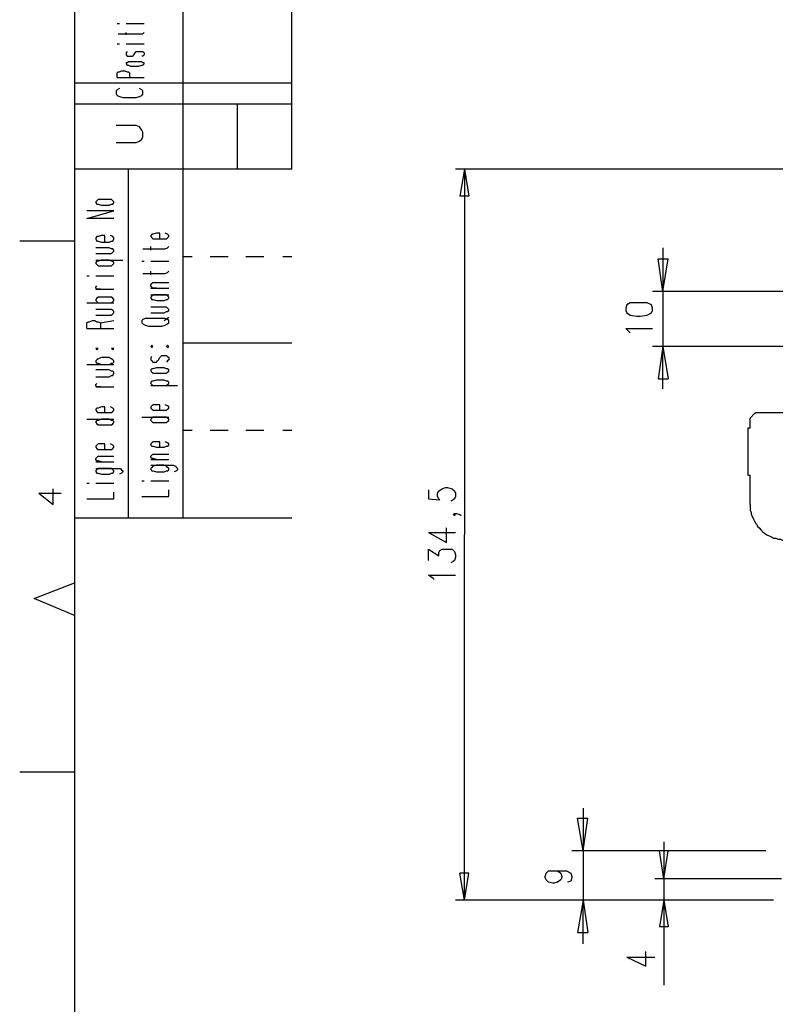
# Model space of a CAD drawing. Extents: x 13 to 200, y 21 to 284.
# Drawn here: x 13 to 61, y 132 to 194 of the extents above; entities that cross this region are included whole.
import ezdxf

# ---------------------------------------------------------------- set-up
doc = ezdxf.new("R2010")
doc.units = 0
doc.header["$MEASUREMENT"] = 0
doc.layers.add('CALQUE_1', color=160, linetype='Continuous')

msp = doc.modelspace()

# ---------------------------------------------------------------- linework, layer by layer
at = {"layer": 'CALQUE_1', "color": 7}
for p, q in [((16.86357, 280.393566), (16.86357, 22.507498)), ((23.707597, 162.704281), (23.707597, 280.393566)), ((30.551624, 184.647816), (30.551624, 280.393566)), ((19.544716, 193.820039), (19.685792, 193.820039)), ((20.109195, 193.820039), (21.238152, 193.820039)), ((19.61534, 193.184935), (20.955827, 193.184935)), ((20.109195, 193.114655), (20.109195, 193.256076)), ((20.955827, 193.184935), (21.167528, 193.184935)), ((21.167528, 193.184935), (21.238152, 193.256076)), ((19.544716, 192.550004), (19.685792, 192.550004)), ((20.109195, 192.550004), (21.238152, 192.550004)), ((20.179819, 192.056322), (20.109195, 191.986042)), ((20.109195, 191.986042), (20.109195, 191.844621)), ((20.109195, 191.844621), (20.179819, 191.774341)), ((20.179819, 191.774341), (20.250271, 191.774341)), ((20.250271, 191.774341), (20.391348, 191.774341)), ((20.391348, 191.774341), (20.532597, 191.774341)), ((20.532597, 191.774341), (20.603049, 191.844621)), ((20.603049, 191.844621), (20.673674, 191.986042)), ((20.673674, 191.986042), (20.744298, 192.056322)), ((20.744298, 192.056322), (20.81475, 192.056322)), ((20.81475, 192.056322), (21.097076, 192.056322)), ((21.097076, 192.056322), (21.167528, 192.056322)), ((21.167528, 191.774341), (21.097076, 191.774341)), ((21.167528, 192.056322), (21.238152, 191.986042)), ((21.238152, 191.844621), (21.167528, 191.774341)), ((21.238152, 191.986042), (21.238152, 191.844621)), ((20.179819, 191.351111), (20.109195, 191.351111)), ((20.109195, 191.351111), (20.109195, 191.27997)), ((20.109195, 191.27997), (20.179819, 191.20969)), ((20.250271, 191.421391), (20.179819, 191.351111)), ((20.179819, 191.20969), (20.250271, 191.20969)), ((20.391348, 191.421391), (20.250271, 191.421391)), ((20.250271, 191.20969), (20.391348, 191.13941)), ((20.885375, 191.421391), (20.391348, 191.421391)), ((20.391348, 191.13941), (20.885375, 191.13941)), ((21.097076, 191.421391), (20.885375, 191.421391)), ((20.885375, 191.13941), (21.097076, 191.20969)), ((21.167528, 191.351111), (21.097076, 191.421391)), ((21.097076, 191.20969), (21.167528, 191.20969)), ((21.238152, 191.351111), (21.167528, 191.351111)), ((21.167528, 191.20969), (21.238152, 191.27997)), ((21.238152, 191.27997), (21.238152, 191.351111)), ((19.544716, 190.716007), (19.61534, 190.786287)), ((19.544716, 190.433165), (19.544716, 190.716007)), ((19.544716, 190.433165), (21.238152, 190.433165)), ((19.61534, 190.786287), (19.685792, 190.786287)), ((19.685792, 190.786287), (19.827041, 190.856567)), ((19.827041, 190.856567), (20.038742, 190.856567)), ((20.038742, 190.856567), (20.179819, 190.786287)), ((20.179819, 190.786287), (20.250271, 190.786287)), ((20.250271, 190.786287), (20.320896, 190.716007)), ((20.320896, 190.716007), (20.320896, 190.433165)), ((30.551624, 190.081076), (16.86357, 190.081076)), ((19.685792, 189.727954), (19.544716, 189.657674)), ((21.097076, 189.657674), (20.955827, 189.727954)), ((19.544716, 189.657674), (19.474264, 189.586533)), ((19.474264, 189.586533), (19.474264, 189.374832)), ((19.474264, 189.374832), (19.544716, 189.304552)), ((19.544716, 189.304552), (19.685792, 189.234272)), ((19.685792, 189.234272), (19.897493, 189.163303)), ((19.897493, 189.163303), (20.744298, 189.163303)), ((20.744298, 189.163303), (20.955827, 189.234272)), ((20.955827, 189.234272), (21.097076, 189.304552)), ((21.167528, 189.586533), (21.097076, 189.657674)), ((21.097076, 189.304552), (21.167528, 189.374832)), ((21.167528, 189.374832), (21.167528, 189.586533)), ((30.551624, 188.739901), (16.86357, 188.739901)), ((27.094298, 188.739901), (27.094298, 184.647816)), ((20.744298, 187.399586), (19.474264, 187.399586)), ((20.955827, 187.329306), (20.744298, 187.399586)), ((21.097076, 187.117605), (20.955827, 187.329306)), ((21.167528, 186.976184), (21.097076, 187.117605)), ((21.097076, 186.552954), (21.167528, 186.694203)), ((21.167528, 186.694203), (21.167528, 186.976184)), ((19.474264, 186.341253), (20.744298, 186.341253)), ((20.744298, 186.341253), (20.955827, 186.411533)), ((20.955827, 186.411533), (21.097076, 186.552954)), ((30.551624, 184.647816), (16.86357, 184.647816)), ((20.250271, 162.704281), (20.250271, 184.647816)), ((68.793734, 184.647816), (40.852976, 184.647816)), ((41.417455, 184.647816), (41.135301, 182.954552)), ((41.417455, 184.647816), (41.417455, 161.645947)), ((41.417455, 184.647816), (41.69978, 182.954552)), ((41.69978, 182.954552), (41.135301, 182.954552)), ((18.274681, 182.672571), (18.204229, 182.60143)), ((18.204229, 182.60143), (18.204229, 182.53115)), ((18.204229, 182.53115), (18.274681, 182.46087)), ((18.345306, 182.742851), (18.274681, 182.672571)), ((18.274681, 182.46087), (18.345306, 182.46087)), ((18.557007, 182.742851), (18.345306, 182.742851)), ((18.345306, 182.46087), (18.557007, 182.389728)), ((19.050861, 182.742851), (18.557007, 182.742851)), ((18.557007, 182.389728), (19.050861, 182.389728)), ((19.191938, 182.742851), (19.050861, 182.742851)), ((19.050861, 182.389728), (19.191938, 182.46087)), ((19.262562, 182.672571), (19.191938, 182.742851)), ((19.191938, 182.46087), (19.262562, 182.46087)), ((19.333015, 182.60143), (19.262562, 182.672571)), ((19.262562, 182.46087), (19.333015, 182.53115)), ((19.333015, 182.53115), (19.333015, 182.60143)), ((17.63975, 181.543096), (19.333015, 182.037467)), ((19.333015, 182.037467), (17.63975, 182.037467)), ((19.333015, 181.543096), (17.63975, 181.543096)), ((18.274681, 180.414483), (18.204229, 180.344203)), ((18.345306, 180.414483), (18.274681, 180.414483)), ((18.557007, 180.484763), (18.345306, 180.414483)), ((18.768708, 180.484763), (18.557007, 180.484763)), ((18.768708, 180.061361), (18.768708, 180.484763)), ((19.262562, 180.414483), (19.121313, 180.484763)), ((19.333015, 180.344203), (19.262562, 180.414483)), ((21.732007, 180.555732), (21.661382, 180.484763)), ((21.661382, 180.484763), (21.661382, 180.414483)), ((21.661382, 180.414483), (21.732007, 180.344203)), ((21.802631, 180.555732), (21.732007, 180.555732)), ((22.014332, 180.626012), (21.802631, 180.555732)), ((22.225861, 180.626012), (22.014332, 180.626012)), ((22.225861, 180.273062), (22.225861, 180.626012)), ((22.719716, 180.555732), (22.578811, 180.626012)), ((22.79034, 180.484763), (22.719716, 180.555732)), ((22.719716, 180.344203), (22.79034, 180.414483)), ((22.79034, 180.414483), (22.79034, 180.484763)), ((16.86357, 180.132502), (13.406245, 180.132502)), ((18.204229, 180.344203), (18.204229, 180.273062)), ((18.204229, 180.273062), (18.274681, 180.132502)), ((18.274681, 180.132502), (18.345306, 180.132502)), ((18.345306, 180.132502), (18.557007, 180.061361)), ((18.557007, 180.061361), (19.050861, 180.061361)), ((19.050861, 180.061361), (19.191938, 180.132502)), ((19.191938, 180.132502), (19.262562, 180.132502)), ((19.262562, 180.132502), (19.333015, 180.273062)), ((19.333015, 180.273062), (19.333015, 180.344203)), ((21.661382, 179.567678), (21.661382, 179.77938)), ((21.732007, 180.344203), (21.802631, 180.273062)), ((21.802631, 180.273062), (22.014332, 180.273062)), ((22.014332, 180.273062), (22.508187, 180.273062)), ((22.508187, 180.273062), (22.649264, 180.273062)), ((22.649264, 180.273062), (22.719716, 180.344203)), ((22.719716, 179.7091), (22.79034, 179.77938)), ((19.050861, 179.7091), (18.204229, 179.7091)), ((18.204229, 179.355977), (19.050861, 179.355977)), ((19.191938, 179.637958), (19.050861, 179.7091)), ((19.050861, 179.355977), (19.191938, 179.355977)), ((19.262562, 179.637958), (19.191938, 179.637958)), ((19.191938, 179.355977), (19.262562, 179.426257)), ((19.333015, 179.567678), (19.262562, 179.637958)), ((19.262562, 179.426257), (19.333015, 179.497399)), ((19.333015, 179.497399), (19.333015, 179.567678)), ((21.167528, 179.637958), (22.578811, 179.637958)), ((22.578811, 179.637958), (22.719716, 179.7091)), ((24.272076, 179.144449), (23.707597, 179.144449)), ((25.965512, 179.144449), (25.401034, 179.144449)), ((26.529819, 179.144449), (25.965512, 179.144449)), ((28.223256, 179.144449), (27.658949, 179.144449)), ((28.787735, 179.144449), (28.223256, 179.144449)), ((30.551624, 179.144449), (29.987317, 179.144449)), ((53.906098, 179.7091), (53.906098, 173.499487)), ((18.204229, 178.932747), (19.897493, 178.932747)), ((18.274681, 178.862467), (18.204229, 178.791326)), ((18.204229, 178.791326), (18.204229, 178.721046)), ((18.204229, 178.721046), (18.274681, 178.650766)), ((18.345306, 178.862467), (18.274681, 178.862467)), ((18.274681, 178.650766), (18.345306, 178.579625)), ((18.557007, 178.932747), (18.345306, 178.862467)), ((18.345306, 178.579625), (18.557007, 178.579625)), ((19.050861, 178.932747), (18.557007, 178.932747)), ((18.557007, 178.579625), (19.050861, 178.579625)), ((19.191938, 178.862467), (19.050861, 178.932747)), ((19.050861, 178.579625), (19.191938, 178.579625)), ((19.262562, 178.862467), (19.191938, 178.862467)), ((19.191938, 178.579625), (19.262562, 178.650766)), ((19.333015, 178.791326), (19.262562, 178.862467)), ((19.262562, 178.650766), (19.333015, 178.721046)), ((19.333015, 178.721046), (19.333015, 178.791326)), ((21.097076, 178.862467), (21.238152, 178.862467)), ((21.661382, 178.862467), (22.79034, 178.862467)), ((53.906098, 176.95733), (53.623773, 179.003027)), ((53.623773, 179.003027), (54.258876, 179.003027)), ((53.906098, 176.95733), (54.258876, 179.003027)), ((17.63975, 177.944694), (17.780827, 177.944694)), ((18.204229, 177.944694), (19.333015, 177.944694)), ((21.167528, 178.085943), (22.578811, 178.085943)), ((21.661382, 178.015663), (21.661382, 178.227364)), ((22.578811, 178.085943), (22.719716, 178.156223)), ((22.719716, 178.156223), (22.79034, 178.227364)), ((18.204229, 177.239311), (18.274681, 177.309591)), ((21.661382, 177.380732), (21.732007, 177.451012)), ((21.661382, 177.309591), (21.661382, 177.380732)), ((21.732007, 177.239311), (21.661382, 177.309591)), ((21.732007, 177.451012), (21.802631, 177.521292)), ((21.802631, 177.521292), (22.014332, 177.521292)), ((22.014332, 177.521292), (22.79034, 177.521292)), ((18.204229, 177.169031), (18.204229, 177.239311)), ((18.274681, 177.09789), (18.204229, 177.169031)), ((18.204229, 177.09789), (19.333015, 177.09789)), ((18.486382, 177.09789), (18.274681, 177.09789)), ((21.661382, 177.169031), (22.79034, 177.169031)), ((21.661382, 176.745801), (22.79034, 176.745801)), ((21.732007, 176.67466), (21.661382, 176.60438)), ((21.802631, 177.169031), (21.732007, 177.239311)), ((21.802631, 176.745801), (21.732007, 176.67466)), ((22.014332, 177.169031), (21.802631, 177.169031)), ((22.014332, 176.745801), (21.802631, 176.745801)), ((22.508187, 176.745801), (22.014332, 176.745801)), ((22.649264, 176.745801), (22.508187, 176.745801)), ((22.719716, 176.67466), (22.649264, 176.745801)), ((22.79034, 176.60438), (22.719716, 176.67466)), ((62.796339, 176.95733), (53.271167, 176.95733)), ((17.63975, 176.251257), (19.333015, 176.251257)), ((18.274681, 176.5341), (18.204229, 176.462958)), ((18.204229, 176.462958), (18.204229, 176.392678)), ((18.204229, 176.392678), (18.274681, 176.322399)), ((18.345306, 176.60438), (18.274681, 176.5341)), ((18.274681, 176.322399), (18.345306, 176.251257)), ((18.557007, 176.60438), (18.345306, 176.60438)), ((18.345306, 176.251257), (18.557007, 176.251257)), ((19.050861, 176.60438), (18.557007, 176.60438)), ((18.557007, 176.251257), (19.050861, 176.251257)), ((19.191938, 176.60438), (19.050861, 176.60438)), ((19.050861, 176.251257), (19.191938, 176.251257)), ((19.262562, 176.5341), (19.191938, 176.60438)), ((19.191938, 176.251257), (19.262562, 176.322399)), ((19.333015, 176.462958), (19.262562, 176.5341)), ((19.262562, 176.322399), (19.333015, 176.392678)), ((19.333015, 176.392678), (19.333015, 176.462958)), ((21.661382, 176.60438), (21.661382, 176.5341)), ((21.661382, 176.5341), (21.732007, 176.462958)), ((21.732007, 176.462958), (21.802631, 176.462958)), ((21.802631, 176.462958), (22.014332, 176.392678)), ((22.014332, 176.392678), (22.508187, 176.392678)), ((22.508187, 176.392678), (22.649264, 176.462958)), ((22.649264, 176.462958), (22.719716, 176.462958)), ((22.719716, 176.462958), (22.79034, 176.5341)), ((22.79034, 176.5341), (22.79034, 176.60438)), ((51.648355, 176.110697), (51.57773, 175.898996)), ((51.859884, 176.251257), (51.648355, 176.110697)), ((52.283286, 176.251257), (51.859884, 176.251257)), ((52.494987, 176.251257), (52.283286, 176.251257)), ((52.918389, 176.251257), (52.494987, 176.251257)), ((53.200543, 176.110697), (52.918389, 176.251257)), ((53.271167, 175.898996), (53.200543, 176.110697)), ((19.050861, 175.827855), (18.204229, 175.827855)), ((18.204229, 175.475594), (19.050861, 175.475594)), ((19.191938, 175.827855), (19.050861, 175.827855)), ((19.050861, 175.475594), (19.191938, 175.475594)), ((19.262562, 175.757575), (19.191938, 175.827855)), ((19.191938, 175.475594), (19.262562, 175.545874)), ((19.333015, 175.687295), (19.262562, 175.757575)), ((19.262562, 175.545874), (19.333015, 175.616154)), ((19.333015, 175.616154), (19.333015, 175.687295)), ((22.508187, 175.969276), (21.661382, 175.969276)), ((21.661382, 175.616154), (22.508187, 175.616154)), ((22.649264, 175.969276), (22.508187, 175.969276)), ((22.508187, 175.616154), (22.649264, 175.687295)), ((22.719716, 175.898996), (22.649264, 175.969276)), ((22.649264, 175.687295), (22.719716, 175.687295)), ((22.79034, 175.827855), (22.719716, 175.898996)), ((22.719716, 175.687295), (22.79034, 175.757575)), ((22.79034, 175.757575), (22.79034, 175.827855)), ((51.57773, 175.898996), (51.57773, 175.757575)), ((51.57773, 175.757575), (51.648355, 175.616154)), ((51.648355, 175.616154), (51.859884, 175.475594)), ((51.859884, 175.475594), (52.283286, 175.404625)), ((52.494987, 175.404625), (52.918389, 175.475594)), ((52.918389, 175.475594), (53.200543, 175.616154)), ((53.200543, 175.616154), (53.271167, 175.757575)), ((53.271167, 175.757575), (53.271167, 175.898996)), ((17.63975, 174.981223), (17.710375, 175.052364)), ((17.63975, 174.628962), (17.63975, 174.981223)), ((17.710375, 175.052364), (17.780827, 175.052364)), ((17.780827, 175.052364), (17.992528, 175.122644)), ((17.992528, 175.122644), (18.133605, 175.122644)), ((18.133605, 175.122644), (18.274681, 175.052364)), ((18.274681, 175.052364), (18.345306, 175.052364)), ((18.345306, 175.052364), (18.486382, 174.981223)), ((18.486382, 174.981223), (19.333015, 175.122644)), ((18.486382, 174.981223), (18.486382, 174.628962)), ((21.167528, 175.192924), (21.097076, 175.122644)), ((21.097076, 175.122644), (21.097076, 174.981223)), ((21.097076, 174.981223), (21.167528, 174.910943)), ((21.308777, 175.264065), (21.167528, 175.192924)), ((21.167528, 174.910943), (21.308777, 174.840663)), ((21.520306, 175.264065), (21.308777, 175.264065)), ((21.308777, 174.840663), (21.520306, 174.769522)), ((22.36711, 175.264065), (21.520306, 175.264065)), ((22.578811, 175.264065), (22.36711, 175.264065)), ((22.36711, 174.769522), (22.578811, 174.840663)), ((22.508187, 175.122644), (22.79034, 175.334345)), ((22.719716, 175.192924), (22.578811, 175.264065)), ((22.578811, 174.840663), (22.719716, 174.910943)), ((22.79034, 175.122644), (22.719716, 175.192924)), ((22.719716, 174.910943), (22.79034, 174.981223)), ((22.79034, 174.981223), (22.79034, 175.122644)), ((52.283286, 175.404625), (52.494987, 175.404625)), ((17.63975, 174.628962), (19.333015, 174.628962)), ((21.520306, 174.769522), (22.36711, 174.769522)), ((51.789431, 174.417261), (51.57773, 174.628962)), ((51.57773, 174.628962), (53.271167, 174.628962)), ((51.859884, 174.346292), (51.789431, 174.417261)), ((21.732007, 173.570629), (21.661382, 173.499487)), ((21.802631, 173.499487), (21.732007, 173.570629)), ((22.719716, 173.570629), (22.649264, 173.499487)), ((22.79034, 173.499487), (22.719716, 173.570629)), ((30.551624, 173.711188), (23.707597, 173.711188)), ((18.204229, 173.358927), (18.274681, 173.287786)), ((18.274681, 173.358927), (18.204229, 173.358927)), ((18.274681, 173.287786), (18.345306, 173.358927)), ((18.345306, 173.358927), (18.274681, 173.358927)), ((19.191938, 173.358927), (19.262562, 173.287786)), ((19.262562, 173.358927), (19.191938, 173.358927)), ((19.262562, 173.287786), (19.333015, 173.358927)), ((19.333015, 173.358927), (19.262562, 173.358927)), ((21.661382, 173.499487), (21.732007, 173.429207)), ((21.732007, 173.429207), (21.802631, 173.499487)), ((22.649264, 173.499487), (22.719716, 173.429207)), ((22.719716, 173.429207), (22.79034, 173.499487)), ((69.710818, 173.499487), (53.271167, 173.499487)), ((53.906098, 173.499487), (53.623773, 171.453962)), ((53.906098, 170.818859), (53.906098, 173.499487)), ((53.906098, 173.499487), (54.258876, 171.453962)), ((17.63975, 172.370874), (19.333015, 172.370874)), ((18.274681, 172.652855), (18.204229, 172.582575)), ((18.204229, 172.582575), (18.204229, 172.512295)), ((18.204229, 172.512295), (18.274681, 172.441154)), ((18.345306, 172.723996), (18.274681, 172.652855)), ((18.274681, 172.441154), (18.345306, 172.441154)), ((18.557007, 172.794276), (18.345306, 172.723996)), ((18.345306, 172.441154), (18.557007, 172.370874)), ((19.050861, 172.794276), (18.557007, 172.794276)), ((18.557007, 172.370874), (19.050861, 172.370874)), ((19.191938, 172.723996), (19.050861, 172.794276)), ((19.050861, 172.370874), (19.191938, 172.441154)), ((19.262562, 172.652855), (19.191938, 172.723996)), ((19.191938, 172.441154), (19.262562, 172.441154)), ((19.333015, 172.582575), (19.262562, 172.652855)), ((19.262562, 172.441154), (19.333015, 172.512295)), ((19.333015, 172.512295), (19.333015, 172.582575)), ((21.732007, 172.864556), (21.661382, 172.794276)), ((21.661382, 172.794276), (21.661382, 172.652855)), ((21.661382, 172.652855), (21.732007, 172.582575)), ((21.732007, 172.582575), (21.802631, 172.512295)), ((21.802631, 172.512295), (22.014332, 172.512295)), ((22.014332, 172.512295), (22.084785, 172.582575)), ((22.084785, 172.582575), (22.155409, 172.652855)), ((22.155409, 172.652855), (22.225861, 172.794276)), ((22.225861, 172.794276), (22.296486, 172.864556)), ((22.296486, 172.864556), (22.36711, 172.935697)), ((22.36711, 172.935697), (22.649264, 172.935697)), ((22.649264, 172.935697), (22.719716, 172.864556)), ((22.719716, 172.582575), (22.649264, 172.512295)), ((22.719716, 172.864556), (22.79034, 172.794276)), ((22.79034, 172.652855), (22.719716, 172.582575)), ((22.79034, 172.794276), (22.79034, 172.652855)), ((19.050861, 172.017752), (18.204229, 172.017752)), ((19.191938, 171.947472), (19.050861, 172.017752)), ((19.262562, 171.947472), (19.191938, 171.947472)), ((19.333015, 171.877192), (19.262562, 171.947472)), ((19.262562, 171.665663), (19.333015, 171.806223)), ((19.333015, 171.806223), (19.333015, 171.877192)), ((21.732007, 172.088893), (21.661382, 172.017752)), ((21.661382, 172.017752), (21.661382, 171.947472)), ((21.661382, 171.947472), (21.732007, 171.877192)), ((21.802631, 172.088893), (21.732007, 172.088893)), ((21.732007, 171.877192), (21.802631, 171.806223)), ((22.014332, 172.159173), (21.802631, 172.088893)), ((21.802631, 171.806223), (22.014332, 171.806223)), ((22.508187, 172.159173), (22.014332, 172.159173)), ((22.014332, 171.806223), (22.508187, 171.806223)), ((22.649264, 172.088893), (22.508187, 172.159173)), ((22.508187, 171.806223), (22.649264, 171.806223)), ((22.719716, 172.088893), (22.649264, 172.088893)), ((22.649264, 171.806223), (22.719716, 171.877192)), ((22.79034, 172.017752), (22.719716, 172.088893)), ((22.719716, 171.877192), (22.79034, 171.947472)), ((22.79034, 171.947472), (22.79034, 172.017752)), ((18.204229, 171.594522), (19.050861, 171.594522)), ((18.204229, 171.10084), (18.274681, 171.17112)), ((18.204229, 171.03056), (18.204229, 171.10084)), ((19.050861, 171.594522), (19.191938, 171.665663)), ((19.191938, 171.665663), (19.262562, 171.665663)), ((21.732007, 171.312541), (21.661382, 171.242261)), ((21.661382, 171.242261), (21.661382, 171.17112)), ((21.661382, 171.17112), (21.732007, 171.10084)), ((21.802631, 171.312541), (21.732007, 171.312541)), ((21.732007, 171.10084), (21.802631, 171.03056)), ((22.014332, 171.382821), (21.802631, 171.312541)), ((22.508187, 171.382821), (22.014332, 171.382821)), ((22.649264, 171.312541), (22.508187, 171.382821)), ((22.719716, 171.312541), (22.649264, 171.312541)), ((22.649264, 171.03056), (22.719716, 171.10084)), ((22.79034, 171.242261), (22.719716, 171.312541)), ((22.719716, 171.10084), (22.79034, 171.17112)), ((22.79034, 171.17112), (22.79034, 171.242261)), ((53.623773, 171.453962), (54.258876, 171.453962)), ((18.274681, 170.959418), (18.204229, 171.03056)), ((18.204229, 170.959418), (19.333015, 170.959418)), ((18.486382, 170.959418), (18.274681, 170.959418)), ((21.661382, 171.03056), (23.354819, 171.03056)), ((21.802631, 171.03056), (22.014332, 171.03056)), ((22.014332, 171.03056), (22.508187, 171.03056)), ((22.508187, 171.03056), (22.649264, 171.03056)), ((18.274681, 169.619104), (18.204229, 169.548824)), ((18.204229, 169.548824), (18.204229, 169.477683)), ((18.204229, 169.477683), (18.274681, 169.407403)), ((18.345306, 169.619104), (18.274681, 169.619104)), ((18.274681, 169.407403), (18.345306, 169.337123)), ((18.557007, 169.689384), (18.345306, 169.619104)), ((18.345306, 169.337123), (18.557007, 169.337123)), ((18.768708, 169.689384), (18.557007, 169.689384)), ((18.557007, 169.337123), (19.050861, 169.337123)), ((18.768708, 169.337123), (18.768708, 169.689384)), ((19.050861, 169.337123), (19.191938, 169.337123)), ((19.262562, 169.619104), (19.121313, 169.689384)), ((19.191938, 169.337123), (19.262562, 169.407403)), ((19.333015, 169.548824), (19.262562, 169.619104)), ((19.262562, 169.407403), (19.333015, 169.477683)), ((19.333015, 169.477683), (19.333015, 169.548824)), ((21.732007, 169.760525), (21.661382, 169.689384)), ((21.661382, 169.689384), (21.661382, 169.619104)), ((21.661382, 169.619104), (21.732007, 169.548824)), ((21.802631, 169.830805), (21.732007, 169.760525)), ((21.732007, 169.548824), (21.802631, 169.477683)), ((22.014332, 169.830805), (21.802631, 169.830805)), ((21.802631, 169.477683), (22.014332, 169.477683)), ((22.225861, 169.830805), (22.014332, 169.830805)), ((22.014332, 169.477683), (22.508187, 169.477683)), ((22.225861, 169.477683), (22.225861, 169.830805)), ((22.508187, 169.477683), (22.649264, 169.477683)), ((22.719716, 169.760525), (22.578811, 169.830805)), ((22.649264, 169.477683), (22.719716, 169.548824)), ((22.79034, 169.689384), (22.719716, 169.760525)), ((22.719716, 169.548824), (22.79034, 169.619104)), ((22.79034, 169.619104), (22.79034, 169.689384)), ((59.409638, 168.984173), (59.691791, 169.266154)), ((59.691791, 169.266154), (59.762244, 169.337123)), ((59.762244, 169.337123), (62.372937, 169.337123)), ((17.63975, 168.913893), (19.333015, 168.913893)), ((18.274681, 168.842752), (18.204229, 168.772472)), ((18.204229, 168.772472), (18.204229, 168.702192)), ((18.204229, 168.702192), (18.274681, 168.631051)), ((18.345306, 168.842752), (18.274681, 168.842752)), ((18.274681, 168.631051), (18.345306, 168.560771)), ((18.557007, 168.913893), (18.345306, 168.842752)), ((19.050861, 168.913893), (18.557007, 168.913893)), ((19.191938, 168.842752), (19.050861, 168.913893)), ((19.262562, 168.842752), (19.191938, 168.842752)), ((19.191938, 168.560771), (19.262562, 168.631051)), ((19.333015, 168.772472), (19.262562, 168.842752)), ((19.262562, 168.631051), (19.333015, 168.702192)), ((19.333015, 168.702192), (19.333015, 168.772472)), ((21.097076, 169.054453), (22.79034, 169.054453)), ((21.732007, 168.984173), (21.661382, 168.913893)), ((21.661382, 168.913893), (21.661382, 168.842752)), ((21.661382, 168.842752), (21.732007, 168.772472)), ((21.802631, 169.054453), (21.732007, 168.984173)), ((21.732007, 168.772472), (21.802631, 168.702192)), ((22.014332, 169.054453), (21.802631, 169.054453)), ((21.802631, 168.702192), (22.014332, 168.702192)), ((22.508187, 169.054453), (22.014332, 169.054453)), ((22.014332, 168.702192), (22.508187, 168.702192)), ((22.649264, 169.054453), (22.508187, 169.054453)), ((22.508187, 168.702192), (22.649264, 168.702192)), ((22.719716, 168.984173), (22.649264, 169.054453)), ((22.649264, 168.702192), (22.719716, 168.772472)), ((22.79034, 168.913893), (22.719716, 168.984173)), ((22.719716, 168.772472), (22.79034, 168.842752)), ((22.79034, 168.842752), (22.79034, 168.913893)), ((59.409638, 168.34907), (59.409638, 168.984173)), ((18.345306, 168.560771), (18.557007, 168.560771)), ((18.557007, 168.560771), (19.050861, 168.560771)), ((19.050861, 168.560771), (19.191938, 168.560771)), ((24.272076, 168.207821), (23.707597, 168.207821)), ((25.965512, 168.207821), (25.401034, 168.207821)), ((26.529819, 168.207821), (25.965512, 168.207821)), ((28.223256, 168.207821), (27.658949, 168.207821)), ((28.787735, 168.207821), (28.223256, 168.207821)), ((30.551624, 168.207821), (29.987317, 168.207821)), ((59.268389, 168.34907), (59.268389, 167.99612)), ((59.409638, 168.34907), (59.268389, 168.34907)), ((59.268389, 167.99612), (59.268389, 165.597472)), ((18.345306, 167.361016), (18.274681, 167.290736)), ((18.557007, 167.361016), (18.345306, 167.361016)), ((18.768708, 167.361016), (18.557007, 167.361016)), ((18.768708, 167.008755), (18.768708, 167.361016)), ((19.262562, 167.290736), (19.121313, 167.361016)), ((21.732007, 167.432157), (21.661382, 167.361016)), ((21.661382, 167.361016), (21.661382, 167.290736)), ((21.802631, 167.502437), (21.732007, 167.432157)), ((22.014332, 167.502437), (21.802631, 167.502437)), ((22.225861, 167.502437), (22.014332, 167.502437)), ((22.225861, 167.149315), (22.225861, 167.502437)), ((22.719716, 167.432157), (22.578811, 167.502437)), ((22.79034, 167.361016), (22.719716, 167.432157)), ((22.79034, 167.290736), (22.79034, 167.361016)), ((18.274681, 167.290736), (18.204229, 167.220456)), ((18.204229, 167.220456), (18.204229, 167.149315)), ((18.204229, 167.149315), (18.274681, 167.079035)), ((18.274681, 167.079035), (18.345306, 167.008755)), ((18.345306, 167.008755), (18.557007, 167.008755)), ((18.557007, 167.008755), (19.050861, 167.008755)), ((19.050861, 167.008755), (19.191938, 167.008755)), ((19.191938, 167.008755), (19.262562, 167.079035)), ((19.333015, 167.220456), (19.262562, 167.290736)), ((19.262562, 167.079035), (19.333015, 167.149315)), ((19.333015, 167.149315), (19.333015, 167.220456)), ((21.661382, 167.290736), (21.732007, 167.220456)), ((21.732007, 167.220456), (21.802631, 167.220456)), ((21.802631, 167.220456), (22.014332, 167.149315)), ((22.014332, 167.149315), (22.508187, 167.149315)), ((22.508187, 167.149315), (22.649264, 167.220456)), ((22.649264, 167.220456), (22.719716, 167.220456)), ((22.719716, 167.220456), (22.79034, 167.290736)), ((18.204229, 166.444104), (18.274681, 166.514384)), ((18.204229, 166.373824), (18.204229, 166.444104)), ((18.274681, 166.302683), (18.204229, 166.373824)), ((18.204229, 166.232403), (19.333015, 166.232403)), ((18.274681, 166.514384), (18.345306, 166.585525)), ((18.345306, 166.302683), (18.274681, 166.302683)), ((18.345306, 166.585525), (18.557007, 166.585525)), ((18.557007, 166.232403), (18.345306, 166.302683)), ((18.557007, 166.585525), (19.333015, 166.585525)), ((21.661382, 166.585525), (21.732007, 166.655805)), ((21.661382, 166.514384), (21.661382, 166.585525)), ((21.732007, 166.444104), (21.661382, 166.514384)), ((21.661382, 166.373824), (22.79034, 166.373824)), ((21.732007, 166.655805), (21.802631, 166.726085)), ((21.802631, 166.444104), (21.732007, 166.444104)), ((21.802631, 166.726085), (22.014332, 166.726085)), ((22.014332, 166.373824), (21.802631, 166.444104)), ((22.014332, 166.726085), (22.79034, 166.726085)), ((18.204229, 165.809001), (19.61534, 165.809001)), ((18.274681, 165.738721), (18.204229, 165.667752)), ((18.204229, 165.667752), (18.204229, 165.597472)), ((18.204229, 165.597472), (18.274681, 165.527192)), ((18.345306, 165.809001), (18.274681, 165.738721)), ((18.274681, 165.527192), (18.345306, 165.527192)), ((18.557007, 165.809001), (18.345306, 165.809001)), ((18.345306, 165.527192), (18.557007, 165.456051)), ((19.050861, 165.809001), (18.557007, 165.809001)), ((19.191938, 165.809001), (19.050861, 165.809001)), ((19.050861, 165.456051), (19.191938, 165.527192)), ((19.262562, 165.738721), (19.191938, 165.809001)), ((19.191938, 165.527192), (19.262562, 165.527192)), ((19.333015, 165.667752), (19.262562, 165.738721)), ((19.262562, 165.527192), (19.333015, 165.597472)), ((19.333015, 165.597472), (19.333015, 165.667752)), ((19.61534, 165.809001), (19.756417, 165.809001)), ((19.827041, 165.527192), (19.685792, 165.456051)), ((19.756417, 165.809001), (19.827041, 165.738721)), ((19.827041, 165.738721), (19.897493, 165.667752)), ((19.897493, 165.597472), (19.827041, 165.527192)), ((19.897493, 165.667752), (19.897493, 165.597472)), ((21.661382, 166.020702), (23.072666, 166.020702)), ((21.732007, 165.879281), (21.661382, 165.809001)), ((21.661382, 165.809001), (21.661382, 165.738721)), ((21.661382, 165.738721), (21.732007, 165.667752)), ((21.802631, 165.950422), (21.732007, 165.879281)), ((21.732007, 165.667752), (21.802631, 165.667752)), ((22.014332, 166.020702), (21.802631, 165.950422)), ((21.802631, 165.667752), (22.014332, 165.597472)), ((22.508187, 166.020702), (22.014332, 166.020702)), ((22.014332, 165.597472), (22.508187, 165.597472)), ((22.649264, 165.950422), (22.508187, 166.020702)), ((22.508187, 165.597472), (22.649264, 165.667752)), ((22.719716, 165.879281), (22.649264, 165.950422)), ((22.649264, 165.667752), (22.719716, 165.667752)), ((22.79034, 165.809001), (22.719716, 165.879281)), ((22.719716, 165.667752), (22.79034, 165.738721)), ((22.79034, 165.738721), (22.79034, 165.809001)), ((23.072666, 166.020702), (23.213742, 165.950422)), ((23.284367, 165.667752), (23.143118, 165.597472)), ((23.213742, 165.950422), (23.284367, 165.879281)), ((23.284367, 165.879281), (23.354819, 165.809001)), ((23.354819, 165.738721), (23.284367, 165.667752)), ((23.354819, 165.809001), (23.354819, 165.738721)), ((59.268389, 165.597472), (59.268389, 165.385771)), ((17.63975, 164.892088), (17.780827, 164.892088)), ((18.204229, 164.892088), (19.333015, 164.892088)), ((18.557007, 165.456051), (19.050861, 165.456051)), ((21.097076, 165.032648), (21.238152, 165.032648)), ((21.661382, 165.032648), (22.79034, 165.032648)), ((59.268389, 165.385771), (59.409638, 165.385771)), ((59.409638, 163.550913), (59.409638, 165.385771)), ((15.522911, 163.550913), (15.522911, 164.538966)), ((19.333015, 163.904035), (19.333015, 164.327437)), ((22.79034, 164.045456), (22.79034, 164.468859)), ((39.159711, 164.468859), (39.159711, 163.904035)), ((39.72419, 164.257157), (39.794642, 164.397717)), ((39.794642, 164.397717), (40.006344, 164.538966)), ((40.006344, 164.538966), (40.218045, 164.609246)), ((40.218045, 164.609246), (40.359121, 164.609246)), ((40.359121, 164.609246), (40.641275, 164.538966)), ((40.641275, 164.538966), (40.782524, 164.397717)), ((40.782524, 164.397717), (40.852976, 164.257157)), ((14.605827, 164.257157), (15.522911, 163.550913)), ((14.605827, 164.257157), (16.016938, 164.257157)), ((17.63975, 163.904035), (19.333015, 163.904035)), ((21.097076, 164.045456), (22.79034, 164.045456)), ((39.159711, 163.904035), (39.865267, 163.833755)), ((39.72419, 164.045456), (39.72419, 164.257157)), ((39.794642, 163.904035), (39.72419, 164.045456)), ((39.865267, 163.833755), (39.794642, 163.904035)), ((40.711899, 163.833755), (40.570822, 163.762614)), ((40.782524, 163.904035), (40.711899, 163.833755)), ((40.852976, 164.045456), (40.782524, 163.904035)), ((40.852976, 164.257157), (40.852976, 164.045456)), ((16.86357, 162.704281), (30.551624, 162.704281)), ((40.711899, 162.915982), (40.782524, 162.987123)), ((40.782524, 162.845702), (40.711899, 162.915982)), ((40.782524, 162.987123), (40.852976, 162.915982)), ((40.782524, 162.987123), (40.9236, 162.987123)), ((40.852976, 162.915982), (40.782524, 162.845702)), ((40.9236, 162.987123), (41.135301, 162.915982)), ((41.135301, 162.915982), (41.205754, 162.845702)), ((39.159711, 161.787368), (40.288497, 161.152265)), ((39.159711, 161.787368), (40.852976, 161.787368)), ((40.288497, 161.152265), (40.288497, 162.06935)), ((41.417455, 138.644767), (41.417455, 161.645947)), ((39.159711, 160.023652), (39.159711, 160.728863)), ((39.159711, 160.728863), (39.794642, 160.305633)), ((39.794642, 160.517334), (39.865267, 160.658755)), ((39.865267, 160.658755), (40.006344, 160.728863)), ((40.006344, 160.728863), (40.218045, 160.728863)), ((40.218045, 160.728863), (40.359121, 160.728863)), ((40.359121, 160.728863), (40.641275, 160.728863)), ((40.641275, 160.728863), (40.782524, 160.587614)), ((40.782524, 160.587614), (40.852976, 160.375913)), ((39.794642, 160.305633), (39.794642, 160.517334)), ((40.711899, 159.952511), (40.570822, 159.882231)), ((40.782524, 160.023652), (40.711899, 159.952511)), ((40.852976, 160.235353), (40.782524, 160.023652)), ((40.852976, 160.375913), (40.852976, 160.235353)), ((39.441865, 158.894177), (39.159711, 159.105878)), ((39.159711, 159.105878), (40.852976, 159.105878)), ((39.512489, 158.823897), (39.441865, 158.894177)), ((14.323501, 157.624143), (16.86357, 158.612196)), ((16.86357, 156.565809), (14.323501, 157.624143)), ((16.86357, 146.688376), (13.406245, 146.688376)), ((48.896585, 144.430116), (48.896585, 138.644767)), ((48.896585, 141.748798), (48.543807, 143.795185)), ((48.543807, 143.795185), (49.178738, 143.795185)), ((48.896585, 141.748798), (49.178738, 143.795185)), ((53.976723, 142.313449), (53.976723, 138.644767)), ((60.397347, 141.748798), (48.191029, 141.748798)), ((53.976723, 139.985254), (53.694397, 141.748798)), ((54.258876, 141.748798), (53.694397, 141.748798)), ((53.976723, 139.985254), (54.258876, 141.748798)), ((41.417455, 138.644767), (41.135301, 140.338376)), ((41.69978, 140.338376), (41.135301, 140.338376)), ((41.417455, 138.644767), (41.69978, 140.338376)), ((46.497593, 140.126503), (46.568217, 140.338376)), ((46.497593, 140.055534), (46.497593, 140.126503)), ((46.568217, 140.338376), (46.709294, 140.478592)), ((46.709294, 140.478592), (47.062071, 140.478592)), ((47.062071, 140.478592), (47.273773, 140.478592)), ((47.062071, 140.478592), (47.485301, 140.478592)), ((47.273773, 140.478592), (47.485301, 140.338376)), ((47.485301, 140.478592), (47.838251, 140.478592)), ((47.485301, 140.338376), (47.555926, 140.126503)), ((47.555926, 140.126503), (47.555926, 140.055534)), ((47.838251, 140.478592), (48.120405, 140.338376)), ((48.120405, 140.338376), (48.191029, 140.126503)), ((48.191029, 140.126503), (48.191029, 140.055534)), ((46.568217, 139.914974), (46.497593, 140.055534)), ((46.709294, 139.773381), (46.568217, 139.914974)), ((46.991447, 139.703101), (46.709294, 139.773381)), ((47.062071, 139.703101), (46.991447, 139.703101)), ((47.273773, 139.773381), (47.062071, 139.703101)), ((47.485301, 139.914974), (47.273773, 139.773381)), ((47.555926, 140.055534), (47.485301, 139.914974)), ((48.120405, 139.84366), (47.908704, 139.773381)), ((48.191029, 140.055534), (48.120405, 139.84366)), ((61.385228, 139.985254), (53.412244, 139.985254)), ((60.891374, 138.644767), (40.852976, 138.644767)), ((60.750125, 138.644767), (48.191029, 138.644767)), ((48.896585, 138.644767), (48.543807, 136.598381)), ((48.896585, 135.893169), (48.896585, 138.644767)), ((48.896585, 138.644767), (49.178738, 136.598381)), ((60.891374, 138.644767), (53.412244, 138.644767)), ((53.976723, 138.644767), (53.694397, 136.951503)), ((53.976723, 138.644767), (53.976723, 133.281787)), ((53.976723, 138.644767), (54.258876, 136.951503)), ((48.543807, 136.598381), (49.178738, 136.598381)), ((54.258876, 136.951503), (53.694397, 136.951503)), ((52.847765, 134.481714), (52.847765, 135.398798)), ((51.648355, 135.046365), (52.847765, 134.481714)), ((51.648355, 135.046365), (53.412244, 135.046365))]:
    msp.add_line(p, q, dxfattribs=at)
for points in [[(59.409638, 163.550913), (59.409638, 163.198652), (59.48009, 163.057403), (59.48009, 162.915982), (59.550715, 162.775422), (59.621339, 162.634001), (59.691791, 162.492579), (59.762244, 162.35202)], [(59.762244, 162.35202), (59.832868, 162.280878), (59.903493, 162.140318), (59.973945, 162.06935), (60.115194, 161.92879), (60.185646, 161.857648), (60.326723, 161.717088), (60.467971, 161.645947), (60.609048, 161.575667), (60.750125, 161.505387), (60.891374, 161.434246), (61.032278, 161.434246), (61.173527, 161.363966), (61.314604, 161.363966), (61.45568, 161.293686), (61.667381, 161.293686)]]:
    msp.add_lwpolyline(points, dxfattribs=at)

doc.saveas('drawing.dxf')
